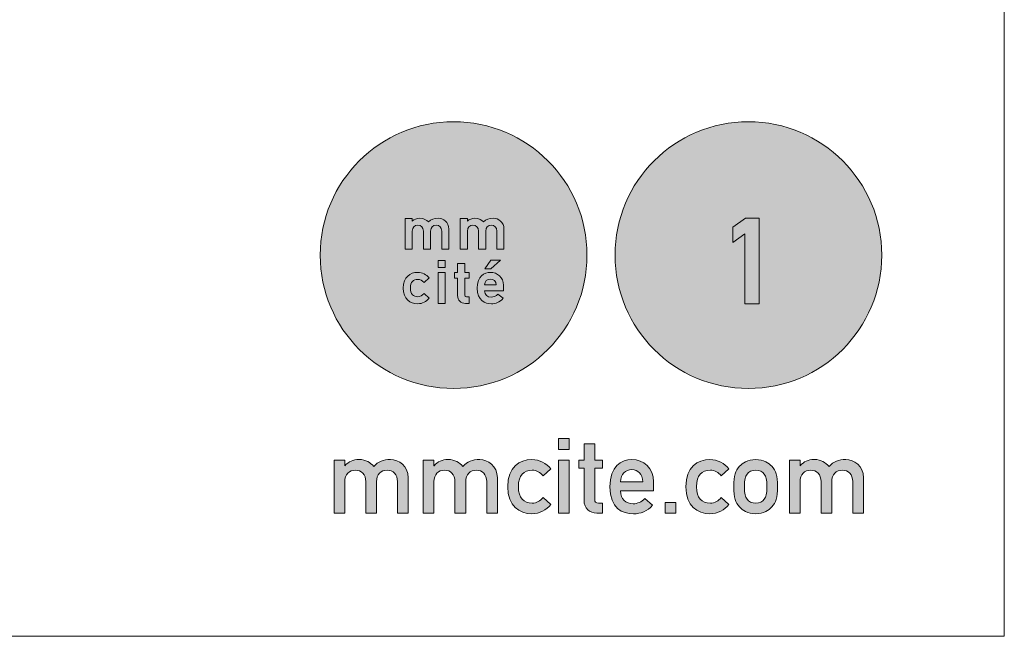
# Model space of a CAD drawing. Units: inches. Extents: x 0 to 297, y 0 to 210.
# Drawn here: x 257 to 297, y 0 to 25 of the extents above; entities that cross this region are included whole.
import ezdxf

# ---------------------------------------------------------------- set-up
doc = ezdxf.new("R2010")
doc.units = ezdxf.units.IN
doc.header["$MEASUREMENT"] = 0
doc.layers.add('Vrstva 1', color=7, linetype='Continuous')

# ---------------------------------------------------------------- blocks, each defined once
blk = doc.blocks.new('block 2')
at = {"layer": 'Vrstva 1', "lineweight": 0}
blk.add_lwpolyline([(0, 0), (297, 0), (297, 210), (0, 210), (0, 0)], dxfattribs=at)
blk = doc.blocks.new('block 71')
at = {"layer": 'Vrstva 1'}
h = blk.add_hatch(color=250, dxfattribs=at)
h.dxf.hatch_style = 2
edge = h.paths.add_edge_path()
edge.add_spline(control_points=[(274.529, 10.114), (277.535, 10.114), (279.972, 12.551), (279.972, 15.557), (279.972, 18.563), (277.535, 21), (274.529, 21), (271.522, 21), (269.086, 18.563), (269.086, 15.557), (269.086, 12.551), (271.522, 10.114), (274.529, 10.114)], knot_values=[0, 0, 0, 0, 0.352778, 0.352778, 0.352778, 0.705556, 0.705556, 0.705556, 1.058334, 1.058334, 1.058334, 1.411112, 1.411112, 1.411112, 1.411112], degree=3, periodic=0)
edge.add_line((274.529, 10.114), (274.529, 10.114))
h = blk.add_hatch(color=250, dxfattribs=at)
h.dxf.hatch_style = 2
edge = h.paths.add_edge_path()
edge.add_spline(control_points=[(286.557, 10.114), (289.563, 10.114), (292, 12.551), (292, 15.557), (292, 18.563), (289.563, 21), (286.557, 21), (283.551, 21), (281.115, 18.563), (281.115, 15.557), (281.115, 12.551), (283.551, 10.114), (286.557, 10.114)], knot_values=[0, 0, 0, 0, 0.352778, 0.352778, 0.352778, 0.705556, 0.705556, 0.705556, 1.058334, 1.058334, 1.058334, 1.411112, 1.411112, 1.411112, 1.411112], degree=3, periodic=0)
edge.add_line((286.557, 10.114), (286.557, 10.114))
h = blk.add_hatch(color=250, dxfattribs=at)
h.dxf.hatch_style = 2
edge = h.paths.add_edge_path()
edge.add_spline(control_points=[(269.653, 5.026), (269.653, 5.026), (270.088, 5.026), (270.088, 5.026), (270.088, 5.026), (270.088, 6.315), (270.088, 6.315), (270.088, 6.61), (270.272, 6.781), (270.52, 6.781), (270.763, 6.781), (270.947, 6.61), (270.947, 6.315), (270.947, 6.315), (270.947, 5.026), (270.947, 5.026), (270.947, 5.026), (271.382, 5.026), (271.382, 5.026), (271.382, 5.026), (271.382, 6.315), (271.382, 6.315), (271.382, 6.61), (271.566, 6.781), (271.814, 6.781), (272.057, 6.781), (272.241, 6.61), (272.241, 6.315), (272.241, 6.315), (272.241, 5.026), (272.241, 5.026), (272.241, 5.026), (272.676, 5.026), (272.676, 5.026), (272.676, 5.026), (272.676, 6.465), (272.676, 6.465), (272.676, 6.956), (272.292, 7.216), (271.954, 7.216), (271.66, 7.216), (271.451, 7.131), (271.271, 6.935), (271.118, 7.092), (270.964, 7.216), (270.66, 7.216), (270.43, 7.216), (270.234, 7.131), (270.097, 6.96), (270.097, 6.96), (270.088, 6.96), (270.088, 6.96), (270.088, 6.96), (270.088, 7.191), (270.088, 7.191), (270.088, 7.191), (269.653, 7.191), (269.653, 7.191), (269.653, 7.191), (269.653, 5.026), (269.653, 5.026)], knot_values=[0, 0, 0, 0, 1, 1, 1, 2, 2, 2, 3, 3, 3, 4, 4, 4, 5, 5, 5, 6, 6, 6, 7, 7, 7, 8, 8, 8, 9, 9, 9, 10, 10, 10, 11, 11, 11, 12, 12, 12, 13, 13, 13, 14, 14, 14, 15, 15, 15, 16, 16, 16, 17, 17, 17, 18, 18, 18, 19, 19, 19, 20, 20, 20, 20], degree=3, periodic=1)
edge = h.paths.add_edge_path()
edge.add_spline(control_points=[(273.291, 5.026), (273.291, 5.026), (273.727, 5.026), (273.727, 5.026), (273.727, 5.026), (273.727, 6.315), (273.727, 6.315), (273.727, 6.61), (273.911, 6.781), (274.158, 6.781), (274.402, 6.781), (274.585, 6.61), (274.585, 6.315), (274.585, 6.315), (274.585, 5.026), (274.585, 5.026), (274.585, 5.026), (275.021, 5.026), (275.021, 5.026), (275.021, 5.026), (275.021, 6.315), (275.021, 6.315), (275.021, 6.61), (275.205, 6.781), (275.452, 6.781), (275.696, 6.781), (275.879, 6.61), (275.879, 6.315), (275.879, 6.315), (275.879, 5.026), (275.879, 5.026), (275.879, 5.026), (276.315, 5.026), (276.315, 5.026), (276.315, 5.026), (276.315, 6.465), (276.315, 6.465), (276.315, 6.956), (275.93, 7.216), (275.593, 7.216), (275.299, 7.216), (275.09, 7.131), (274.91, 6.935), (274.756, 7.092), (274.602, 7.216), (274.299, 7.216), (274.069, 7.216), (273.872, 7.131), (273.736, 6.96), (273.736, 6.96), (273.727, 6.96), (273.727, 6.96), (273.727, 6.96), (273.727, 7.191), (273.727, 7.191), (273.727, 7.191), (273.291, 7.191), (273.291, 7.191), (273.291, 7.191), (273.291, 5.026), (273.291, 5.026)], knot_values=[0, 0, 0, 0, 1, 1, 1, 2, 2, 2, 3, 3, 3, 4, 4, 4, 5, 5, 5, 6, 6, 6, 7, 7, 7, 8, 8, 8, 9, 9, 9, 10, 10, 10, 11, 11, 11, 12, 12, 12, 13, 13, 13, 14, 14, 14, 15, 15, 15, 16, 16, 16, 17, 17, 17, 18, 18, 18, 19, 19, 19, 20, 20, 20, 20], degree=3, periodic=1)
edge = h.paths.add_edge_path()
edge.add_spline(control_points=[(278.177, 5.662), (278.07, 5.53), (277.916, 5.436), (277.737, 5.436), (277.383, 5.436), (277.173, 5.636), (277.173, 6.106), (277.173, 6.58), (277.383, 6.781), (277.737, 6.781), (277.916, 6.781), (278.07, 6.687), (278.177, 6.555), (278.177, 6.555), (278.497, 6.841), (278.497, 6.841), (278.309, 7.058), (278.049, 7.216), (277.72, 7.216), (277.22, 7.216), (276.738, 6.9), (276.738, 6.106), (276.738, 5.316), (277.22, 5), (277.72, 5), (278.049, 5), (278.309, 5.158), (278.497, 5.376), (278.497, 5.376), (278.177, 5.662), (278.177, 5.662)], knot_values=[0, 0, 0, 0, 1, 1, 1, 2, 2, 2, 3, 3, 3, 4, 4, 4, 5, 5, 5, 6, 6, 6, 7, 7, 7, 8, 8, 8, 9, 9, 9, 10, 10, 10, 10], degree=3, periodic=1)
h.paths.add_polyline_path([(278.813, 5.026), (279.249, 5.026), (279.249, 7.191), (278.813, 7.191)])
h.paths.add_polyline_path([(278.813, 7.631), (279.249, 7.631), (279.249, 8.067), (278.813, 8.067)])
edge = h.paths.add_edge_path()
edge.add_spline(control_points=[(279.851, 7.191), (279.851, 7.191), (279.633, 7.191), (279.633, 7.191), (279.633, 7.191), (279.633, 6.857), (279.633, 6.857), (279.633, 6.857), (279.851, 6.857), (279.851, 6.857), (279.851, 6.857), (279.851, 5.559), (279.851, 5.559), (279.851, 5.218), (280.073, 5.026), (280.376, 5.026), (280.376, 5.026), (280.602, 5.026), (280.602, 5.026), (280.602, 5.026), (280.602, 5.436), (280.602, 5.436), (280.602, 5.436), (280.44, 5.436), (280.44, 5.436), (280.333, 5.436), (280.286, 5.479), (280.286, 5.598), (280.286, 5.598), (280.286, 6.857), (280.286, 6.857), (280.286, 6.857), (280.602, 6.857), (280.602, 6.857), (280.602, 6.857), (280.602, 7.191), (280.602, 7.191), (280.602, 7.191), (280.286, 7.191), (280.286, 7.191), (280.286, 7.191), (280.286, 7.849), (280.286, 7.849), (280.286, 7.849), (279.851, 7.849), (279.851, 7.849), (279.851, 7.849), (279.851, 7.191), (279.851, 7.191)], knot_values=[0, 0, 0, 0, 1, 1, 1, 2, 2, 2, 3, 3, 3, 4, 4, 4, 5, 5, 5, 6, 6, 6, 7, 7, 7, 8, 8, 8, 9, 9, 9, 10, 10, 10, 11, 11, 11, 12, 12, 12, 13, 13, 13, 14, 14, 14, 15, 15, 15, 16, 16, 16, 16], degree=3, periodic=1)
edge = h.paths.add_edge_path()
edge.add_spline(control_points=[(282.691, 5.943), (282.691, 5.943), (282.691, 6.303), (282.691, 6.303), (282.691, 6.862), (282.277, 7.216), (281.798, 7.216), (281.38, 7.216), (280.906, 6.943), (280.906, 6.102), (280.906, 5.213), (281.422, 5), (281.867, 5), (282.157, 5), (282.434, 5.103), (282.648, 5.35), (282.648, 5.35), (282.332, 5.619), (282.332, 5.619), (282.204, 5.487), (282.024, 5.41), (281.858, 5.41), (281.559, 5.41), (281.341, 5.589), (281.341, 5.943), (281.341, 5.943), (282.691, 5.943), (282.691, 5.943)], knot_values=[0, 0, 0, 0, 1, 1, 1, 2, 2, 2, 3, 3, 3, 4, 4, 4, 5, 5, 5, 6, 6, 6, 7, 7, 7, 8, 8, 8, 9, 9, 9, 9], degree=3, periodic=1)
edge = h.paths.add_edge_path()
edge.add_spline(control_points=[(281.341, 6.303), (281.35, 6.631), (281.542, 6.806), (281.798, 6.806), (282.054, 6.806), (282.242, 6.631), (282.255, 6.303), (282.255, 6.303), (281.341, 6.303), (281.341, 6.303)], knot_values=[0, 0, 0, 0, 1, 1, 1, 2, 2, 2, 3, 3, 3, 3], degree=3, periodic=1)
h.paths.add_polyline_path([(283.16, 5.026), (283.596, 5.026), (283.596, 5.461), (283.16, 5.461)])
edge = h.paths.add_edge_path()
edge.add_spline(control_points=[(285.445, 5.662), (285.339, 5.53), (285.185, 5.436), (285.005, 5.436), (284.651, 5.436), (284.442, 5.636), (284.442, 6.106), (284.442, 6.58), (284.651, 6.781), (285.005, 6.781), (285.185, 6.781), (285.339, 6.687), (285.445, 6.555), (285.445, 6.555), (285.766, 6.841), (285.766, 6.841), (285.577, 7.058), (285.317, 7.216), (284.988, 7.216), (284.488, 7.216), (284.006, 6.9), (284.006, 6.106), (284.006, 5.316), (284.488, 5), (284.988, 5), (285.317, 5), (285.577, 5.158), (285.766, 5.376), (285.766, 5.376), (285.445, 5.662), (285.445, 5.662)], knot_values=[0, 0, 0, 0, 1, 1, 1, 2, 2, 2, 3, 3, 3, 4, 4, 4, 5, 5, 5, 6, 6, 6, 7, 7, 7, 8, 8, 8, 9, 9, 9, 10, 10, 10, 10], degree=3, periodic=1)
edge = h.paths.add_edge_path()
edge.add_spline(control_points=[(288.23, 5.026), (288.23, 5.026), (288.665, 5.026), (288.665, 5.026), (288.665, 5.026), (288.665, 6.315), (288.665, 6.315), (288.665, 6.61), (288.849, 6.781), (289.097, 6.781), (289.34, 6.781), (289.524, 6.61), (289.524, 6.315), (289.524, 6.315), (289.524, 5.026), (289.524, 5.026), (289.524, 5.026), (289.959, 5.026), (289.959, 5.026), (289.959, 5.026), (289.959, 6.315), (289.959, 6.315), (289.959, 6.61), (290.143, 6.781), (290.391, 6.781), (290.634, 6.781), (290.817, 6.61), (290.817, 6.315), (290.817, 6.315), (290.817, 5.026), (290.817, 5.026), (290.817, 5.026), (291.253, 5.026), (291.253, 5.026), (291.253, 5.026), (291.253, 6.465), (291.253, 6.465), (291.253, 6.956), (290.868, 7.216), (290.531, 7.216), (290.237, 7.216), (290.027, 7.131), (289.848, 6.935), (289.694, 7.092), (289.541, 7.216), (289.237, 7.216), (289.007, 7.216), (288.81, 7.131), (288.674, 6.96), (288.674, 6.96), (288.665, 6.96), (288.665, 6.96), (288.665, 6.96), (288.665, 7.191), (288.665, 7.191), (288.665, 7.191), (288.23, 7.191), (288.23, 7.191), (288.23, 7.191), (288.23, 5.026), (288.23, 5.026)], knot_values=[0, 0, 0, 0, 1, 1, 1, 2, 2, 2, 3, 3, 3, 4, 4, 4, 5, 5, 5, 6, 6, 6, 7, 7, 7, 8, 8, 8, 9, 9, 9, 10, 10, 10, 11, 11, 11, 12, 12, 12, 13, 13, 13, 14, 14, 14, 15, 15, 15, 16, 16, 16, 17, 17, 17, 18, 18, 18, 19, 19, 19, 20, 20, 20, 20], degree=3, periodic=1)
edge = h.paths.add_edge_path()
edge.add_spline(control_points=[(285.962, 6.11), (285.962, 5.641), (286.03, 5.461), (286.197, 5.278), (286.316, 5.145), (286.517, 5), (286.855, 5), (287.192, 5), (287.393, 5.145), (287.512, 5.278), (287.679, 5.461), (287.747, 5.641), (287.747, 6.11), (287.747, 6.576), (287.679, 6.755), (287.512, 6.939), (287.393, 7.071), (287.192, 7.216), (286.855, 7.216), (286.517, 7.216), (286.316, 7.071), (286.197, 6.939), (286.03, 6.755), (285.962, 6.576), (285.962, 6.11)], knot_values=[0, 0, 0, 0, 0.352778, 0.352778, 0.352778, 0.705556, 0.705556, 0.705556, 1.058334, 1.058334, 1.058334, 1.411112, 1.411112, 1.411112, 1.76389, 1.76389, 1.76389, 2.116668, 2.116668, 2.116668, 2.469446, 2.469446, 2.469446, 2.822224, 2.822224, 2.822224, 2.822224], degree=3, periodic=0)
edge.add_line((285.962, 6.11), (285.962, 6.11))
edge = h.paths.add_edge_path()
edge.add_spline(control_points=[(287.311, 6.106), (287.311, 5.794), (287.285, 5.709), (287.205, 5.593), (287.14, 5.504), (287.004, 5.436), (286.855, 5.436), (286.705, 5.436), (286.568, 5.504), (286.504, 5.593), (286.423, 5.709), (286.397, 5.794), (286.397, 6.11), (286.397, 6.422), (286.423, 6.508), (286.504, 6.623), (286.568, 6.712), (286.705, 6.781), (286.855, 6.781), (287.004, 6.781), (287.14, 6.712), (287.205, 6.623), (287.285, 6.508), (287.311, 6.422), (287.311, 6.106)], knot_values=[0, 0, 0, 0, 0.352778, 0.352778, 0.352778, 0.705556, 0.705556, 0.705556, 1.058334, 1.058334, 1.058334, 1.411112, 1.411112, 1.411112, 1.76389, 1.76389, 1.76389, 2.116668, 2.116668, 2.116668, 2.469446, 2.469446, 2.469446, 2.822224, 2.822224, 2.822224, 2.822224], degree=3, periodic=0)
edge.add_line((287.311, 6.106), (287.311, 6.106))
at = {"layer": 'Vrstva 1', "lineweight": 0}
for points in [[(286.999, 13.575), (286.999, 17.06), (286.441, 17.06), (285.922, 16.694), (285.922, 16.072), (286.416, 16.424), (286.416, 13.575), (286.999, 13.575)], [(274.186, 15.343), (273.893, 15.343), (273.893, 15.057), (274.186, 15.057), (274.186, 15.343)], [(276.446, 15.358), (276.054, 15.358), (275.8, 14.998), (276.054, 14.998), (276.446, 15.358)], [(274.186, 14.85), (273.893, 14.85), (273.893, 13.588), (274.186, 13.588), (274.186, 14.85)], [(278.813, 7.631), (279.249, 7.631), (279.249, 8.067), (278.813, 8.067), (278.813, 7.631)], [(278.813, 5.026), (279.249, 5.026), (279.249, 7.191), (278.813, 7.191), (278.813, 5.026)], [(283.16, 5.026), (283.596, 5.026), (283.596, 5.461), (283.16, 5.461), (283.16, 5.026)]]:
    blk.add_lwpolyline(points, dxfattribs=at)
for points, knots in [([(274.529, 10.114), (277.535, 10.114), (279.972, 12.551), (279.972, 15.557), (279.972, 18.563), (277.535, 21), (274.529, 21), (271.522, 21), (269.086, 18.563), (269.086, 15.557), (269.086, 12.551), (271.522, 10.114), (274.529, 10.114)], [0, 0, 0, 0, 1, 1, 1, 2, 2, 2, 3, 3, 3, 4, 4, 4, 4]), ([(286.557, 10.114), (289.563, 10.114), (292, 12.551), (292, 15.557), (292, 18.563), (289.563, 21), (286.557, 21), (283.551, 21), (281.115, 18.563), (281.115, 15.557), (281.115, 12.551), (283.551, 10.114), (286.557, 10.114)], [0, 0, 0, 0, 1, 1, 1, 2, 2, 2, 3, 3, 3, 4, 4, 4, 4]), ([(272.843, 16.95), (272.843, 16.95), (272.843, 17.046), (272.843, 17.046), (272.843, 17.046), (272.55, 17.046), (272.55, 17.046), (272.55, 17.046), (272.55, 15.796), (272.55, 15.796), (272.55, 15.796), (272.843, 15.796), (272.843, 15.796), (272.843, 15.796), (272.843, 16.538), (272.843, 16.538), (272.843, 16.689), (272.939, 16.777), (273.07, 16.777), (273.198, 16.777), (273.297, 16.689), (273.297, 16.538), (273.297, 16.538), (273.297, 15.796), (273.297, 15.796), (273.297, 15.796), (273.59, 15.796), (273.59, 15.796), (273.59, 15.796), (273.59, 16.538), (273.59, 16.538), (273.59, 16.689), (273.687, 16.777), (273.817, 16.777), (273.945, 16.777), (274.044, 16.689), (274.044, 16.538), (274.044, 16.538), (274.044, 15.796), (274.044, 15.796), (274.044, 15.796), (274.337, 15.796), (274.337, 15.796), (274.337, 15.796), (274.337, 16.622), (274.337, 16.622), (274.337, 16.91), (274.102, 17.06), (273.898, 17.06), (273.728, 17.06), (273.607, 17.019), (273.504, 16.913), (273.418, 16.996), (273.324, 17.06), (273.152, 17.06), (273.028, 17.06), (272.92, 17.021), (272.843, 16.95)], [0, 0, 0, 0, 1, 1, 1, 2, 2, 2, 3, 3, 3, 4, 4, 4, 5, 5, 5, 6, 6, 6, 7, 7, 7, 8, 8, 8, 9, 9, 9, 10, 10, 10, 11, 11, 11, 12, 12, 12, 13, 13, 13, 14, 14, 14, 15, 15, 15, 16, 16, 16, 17, 17, 17, 18, 18, 18, 19, 19, 19, 19]), ([(275.091, 16.95), (275.091, 16.95), (275.091, 17.046), (275.091, 17.046), (275.091, 17.046), (274.798, 17.046), (274.798, 17.046), (274.798, 17.046), (274.798, 15.796), (274.798, 15.796), (274.798, 15.796), (275.091, 15.796), (275.091, 15.796), (275.091, 15.796), (275.091, 16.538), (275.091, 16.538), (275.091, 16.689), (275.187, 16.777), (275.318, 16.777), (275.446, 16.777), (275.545, 16.689), (275.545, 16.538), (275.545, 16.538), (275.545, 15.796), (275.545, 15.796), (275.545, 15.796), (275.838, 15.796), (275.838, 15.796), (275.838, 15.796), (275.838, 16.538), (275.838, 16.538), (275.838, 16.689), (275.934, 16.777), (276.064, 16.777), (276.193, 16.777), (276.291, 16.689), (276.291, 16.538), (276.291, 16.538), (276.291, 15.796), (276.291, 15.796), (276.291, 15.796), (276.585, 15.796), (276.585, 15.796), (276.585, 15.796), (276.585, 16.622), (276.585, 16.622), (276.585, 16.91), (276.35, 17.06), (276.146, 17.06), (275.976, 17.06), (275.855, 17.019), (275.752, 16.913), (275.665, 16.996), (275.572, 17.06), (275.399, 17.06), (275.276, 17.06), (275.167, 17.021), (275.091, 16.95)], [0, 0, 0, 0, 1, 1, 1, 2, 2, 2, 3, 3, 3, 4, 4, 4, 5, 5, 5, 6, 6, 6, 7, 7, 7, 8, 8, 8, 9, 9, 9, 10, 10, 10, 11, 11, 11, 12, 12, 12, 13, 13, 13, 14, 14, 14, 15, 15, 15, 16, 16, 16, 17, 17, 17, 18, 18, 18, 19, 19, 19, 19]), ([(275.164, 13.588), (275.164, 13.588), (275.164, 13.859), (275.164, 13.859), (275.164, 13.859), (275.049, 13.859), (275.049, 13.859), (275.002, 13.859), (274.982, 13.879), (274.982, 13.933), (274.982, 13.933), (274.982, 14.618), (274.982, 14.618), (274.982, 14.618), (275.164, 14.618), (275.164, 14.618), (275.164, 14.618), (275.164, 14.847), (275.164, 14.847), (275.164, 14.847), (274.982, 14.847), (274.982, 14.847), (274.982, 14.847), (274.982, 15.217), (274.982, 15.217), (274.982, 15.217), (274.689, 15.217), (274.689, 15.217), (274.689, 15.217), (274.689, 14.847), (274.689, 14.847), (274.689, 14.847), (274.563, 14.847), (274.563, 14.847), (274.563, 14.847), (274.563, 14.618), (274.563, 14.618), (274.563, 14.618), (274.689, 14.618), (274.689, 14.618), (274.689, 14.618), (274.689, 13.911), (274.689, 13.911), (274.689, 13.706), (274.824, 13.588), (275.012, 13.588), (275.012, 13.588), (275.164, 13.588), (275.164, 13.588)], [0, 0, 0, 0, 1, 1, 1, 2, 2, 2, 3, 3, 3, 4, 4, 4, 5, 5, 5, 6, 6, 6, 7, 7, 7, 8, 8, 8, 9, 9, 9, 10, 10, 10, 11, 11, 11, 12, 12, 12, 13, 13, 13, 14, 14, 14, 15, 15, 15, 16, 16, 16, 16]), ([(273.537, 13.807), (273.537, 13.807), (273.321, 13.997), (273.321, 13.997), (273.249, 13.909), (273.166, 13.859), (273.07, 13.859), (272.877, 13.859), (272.766, 13.965), (272.766, 14.214), (272.766, 14.465), (272.877, 14.569), (273.07, 14.569), (273.166, 14.569), (273.249, 14.522), (273.321, 14.436), (273.321, 14.436), (273.537, 14.625), (273.537, 14.625), (273.412, 14.764), (273.257, 14.853), (273.06, 14.853), (272.762, 14.853), (272.473, 14.672), (272.473, 14.214), (272.473, 13.758), (272.762, 13.573), (273.06, 13.573), (273.257, 13.573), (273.412, 13.667), (273.537, 13.807)], [0, 0, 0, 0, 1, 1, 1, 2, 2, 2, 3, 3, 3, 4, 4, 4, 5, 5, 5, 6, 6, 6, 7, 7, 7, 8, 8, 8, 9, 9, 9, 10, 10, 10, 10]), ([(276.567, 14.101), (276.567, 14.101), (276.567, 14.325), (276.567, 14.325), (276.567, 14.648), (276.315, 14.853), (276.029, 14.853), (275.778, 14.853), (275.495, 14.699), (275.495, 14.211), (275.495, 13.699), (275.803, 13.573), (276.069, 13.573), (276.241, 13.573), (276.409, 13.635), (276.549, 13.795), (276.549, 13.795), (276.338, 13.97), (276.338, 13.97), (276.254, 13.886), (276.155, 13.844), (276.064, 13.844), (275.911, 13.844), (275.798, 13.933), (275.788, 14.101), (275.788, 14.101), (276.567, 14.101), (276.567, 14.101)], [0, 0, 0, 0, 1, 1, 1, 2, 2, 2, 3, 3, 3, 4, 4, 4, 5, 5, 5, 6, 6, 6, 7, 7, 7, 8, 8, 8, 9, 9, 9, 9]), ([(276.271, 14.342), (276.271, 14.342), (275.785, 14.342), (275.785, 14.342), (275.798, 14.5), (275.897, 14.583), (276.029, 14.583), (276.163, 14.583), (276.259, 14.5), (276.271, 14.342)], [0, 0, 0, 0, 1, 1, 1, 2, 2, 2, 3, 3, 3, 3]), ([(279.851, 7.191), (279.851, 7.191), (279.633, 7.191), (279.633, 7.191), (279.633, 7.191), (279.633, 6.857), (279.633, 6.857), (279.633, 6.857), (279.851, 6.857), (279.851, 6.857), (279.851, 6.857), (279.851, 5.559), (279.851, 5.559), (279.851, 5.218), (280.073, 5.026), (280.376, 5.026), (280.376, 5.026), (280.602, 5.026), (280.602, 5.026), (280.602, 5.026), (280.602, 5.436), (280.602, 5.436), (280.602, 5.436), (280.44, 5.436), (280.44, 5.436), (280.333, 5.436), (280.286, 5.479), (280.286, 5.598), (280.286, 5.598), (280.286, 6.857), (280.286, 6.857), (280.286, 6.857), (280.602, 6.857), (280.602, 6.857), (280.602, 6.857), (280.602, 7.191), (280.602, 7.191), (280.602, 7.191), (280.286, 7.191), (280.286, 7.191), (280.286, 7.191), (280.286, 7.849), (280.286, 7.849), (280.286, 7.849), (279.851, 7.849), (279.851, 7.849), (279.851, 7.849), (279.851, 7.191), (279.851, 7.191)], [0, 0, 0, 0, 1, 1, 1, 2, 2, 2, 3, 3, 3, 4, 4, 4, 5, 5, 5, 6, 6, 6, 7, 7, 7, 8, 8, 8, 9, 9, 9, 10, 10, 10, 11, 11, 11, 12, 12, 12, 13, 13, 13, 14, 14, 14, 15, 15, 15, 16, 16, 16, 16]), ([(269.653, 5.026), (269.653, 5.026), (270.088, 5.026), (270.088, 5.026), (270.088, 5.026), (270.088, 6.315), (270.088, 6.315), (270.088, 6.61), (270.272, 6.781), (270.52, 6.781), (270.763, 6.781), (270.947, 6.61), (270.947, 6.315), (270.947, 6.315), (270.947, 5.026), (270.947, 5.026), (270.947, 5.026), (271.382, 5.026), (271.382, 5.026), (271.382, 5.026), (271.382, 6.315), (271.382, 6.315), (271.382, 6.61), (271.566, 6.781), (271.814, 6.781), (272.057, 6.781), (272.241, 6.61), (272.241, 6.315), (272.241, 6.315), (272.241, 5.026), (272.241, 5.026), (272.241, 5.026), (272.676, 5.026), (272.676, 5.026), (272.676, 5.026), (272.676, 6.465), (272.676, 6.465), (272.676, 6.956), (272.292, 7.216), (271.954, 7.216), (271.66, 7.216), (271.451, 7.131), (271.271, 6.935), (271.118, 7.092), (270.964, 7.216), (270.66, 7.216), (270.43, 7.216), (270.234, 7.131), (270.097, 6.96), (270.097, 6.96), (270.088, 6.96), (270.088, 6.96), (270.088, 6.96), (270.088, 7.191), (270.088, 7.191), (270.088, 7.191), (269.653, 7.191), (269.653, 7.191), (269.653, 7.191), (269.653, 5.026), (269.653, 5.026)], [0, 0, 0, 0, 1, 1, 1, 2, 2, 2, 3, 3, 3, 4, 4, 4, 5, 5, 5, 6, 6, 6, 7, 7, 7, 8, 8, 8, 9, 9, 9, 10, 10, 10, 11, 11, 11, 12, 12, 12, 13, 13, 13, 14, 14, 14, 15, 15, 15, 16, 16, 16, 17, 17, 17, 18, 18, 18, 19, 19, 19, 20, 20, 20, 20]), ([(273.291, 5.026), (273.291, 5.026), (273.727, 5.026), (273.727, 5.026), (273.727, 5.026), (273.727, 6.315), (273.727, 6.315), (273.727, 6.61), (273.911, 6.781), (274.158, 6.781), (274.402, 6.781), (274.585, 6.61), (274.585, 6.315), (274.585, 6.315), (274.585, 5.026), (274.585, 5.026), (274.585, 5.026), (275.021, 5.026), (275.021, 5.026), (275.021, 5.026), (275.021, 6.315), (275.021, 6.315), (275.021, 6.61), (275.205, 6.781), (275.452, 6.781), (275.696, 6.781), (275.879, 6.61), (275.879, 6.315), (275.879, 6.315), (275.879, 5.026), (275.879, 5.026), (275.879, 5.026), (276.315, 5.026), (276.315, 5.026), (276.315, 5.026), (276.315, 6.465), (276.315, 6.465), (276.315, 6.956), (275.93, 7.216), (275.593, 7.216), (275.299, 7.216), (275.09, 7.131), (274.91, 6.935), (274.756, 7.092), (274.602, 7.216), (274.299, 7.216), (274.069, 7.216), (273.872, 7.131), (273.736, 6.96), (273.736, 6.96), (273.727, 6.96), (273.727, 6.96), (273.727, 6.96), (273.727, 7.191), (273.727, 7.191), (273.727, 7.191), (273.291, 7.191), (273.291, 7.191), (273.291, 7.191), (273.291, 5.026), (273.291, 5.026)], [0, 0, 0, 0, 1, 1, 1, 2, 2, 2, 3, 3, 3, 4, 4, 4, 5, 5, 5, 6, 6, 6, 7, 7, 7, 8, 8, 8, 9, 9, 9, 10, 10, 10, 11, 11, 11, 12, 12, 12, 13, 13, 13, 14, 14, 14, 15, 15, 15, 16, 16, 16, 17, 17, 17, 18, 18, 18, 19, 19, 19, 20, 20, 20, 20]), ([(278.177, 5.662), (278.07, 5.53), (277.916, 5.436), (277.737, 5.436), (277.383, 5.436), (277.173, 5.636), (277.173, 6.106), (277.173, 6.58), (277.383, 6.781), (277.737, 6.781), (277.916, 6.781), (278.07, 6.687), (278.177, 6.555), (278.177, 6.555), (278.497, 6.841), (278.497, 6.841), (278.309, 7.058), (278.049, 7.216), (277.72, 7.216), (277.22, 7.216), (276.738, 6.9), (276.738, 6.106), (276.738, 5.316), (277.22, 5), (277.72, 5), (278.049, 5), (278.309, 5.158), (278.497, 5.376), (278.497, 5.376), (278.177, 5.662), (278.177, 5.662)], [0, 0, 0, 0, 1, 1, 1, 2, 2, 2, 3, 3, 3, 4, 4, 4, 5, 5, 5, 6, 6, 6, 7, 7, 7, 8, 8, 8, 9, 9, 9, 10, 10, 10, 10]), ([(282.691, 5.943), (282.691, 5.943), (282.691, 6.303), (282.691, 6.303), (282.691, 6.862), (282.277, 7.216), (281.798, 7.216), (281.38, 7.216), (280.906, 6.943), (280.906, 6.102), (280.906, 5.213), (281.422, 5), (281.867, 5), (282.157, 5), (282.434, 5.103), (282.648, 5.35), (282.648, 5.35), (282.332, 5.619), (282.332, 5.619), (282.204, 5.487), (282.024, 5.41), (281.858, 5.41), (281.559, 5.41), (281.341, 5.589), (281.341, 5.943), (281.341, 5.943), (282.691, 5.943), (282.691, 5.943)], [0, 0, 0, 0, 1, 1, 1, 2, 2, 2, 3, 3, 3, 4, 4, 4, 5, 5, 5, 6, 6, 6, 7, 7, 7, 8, 8, 8, 9, 9, 9, 9]), ([(285.445, 5.662), (285.339, 5.53), (285.185, 5.436), (285.005, 5.436), (284.651, 5.436), (284.442, 5.636), (284.442, 6.106), (284.442, 6.58), (284.651, 6.781), (285.005, 6.781), (285.185, 6.781), (285.339, 6.687), (285.445, 6.555), (285.445, 6.555), (285.766, 6.841), (285.766, 6.841), (285.577, 7.058), (285.317, 7.216), (284.988, 7.216), (284.488, 7.216), (284.006, 6.9), (284.006, 6.106), (284.006, 5.316), (284.488, 5), (284.988, 5), (285.317, 5), (285.577, 5.158), (285.766, 5.376), (285.766, 5.376), (285.445, 5.662), (285.445, 5.662)], [0, 0, 0, 0, 1, 1, 1, 2, 2, 2, 3, 3, 3, 4, 4, 4, 5, 5, 5, 6, 6, 6, 7, 7, 7, 8, 8, 8, 9, 9, 9, 10, 10, 10, 10]), ([(285.962, 6.11), (285.962, 5.641), (286.03, 5.461), (286.197, 5.278), (286.316, 5.145), (286.517, 5), (286.855, 5), (287.192, 5), (287.393, 5.145), (287.512, 5.278), (287.679, 5.461), (287.747, 5.641), (287.747, 6.11), (287.747, 6.576), (287.679, 6.755), (287.512, 6.939), (287.393, 7.071), (287.192, 7.216), (286.855, 7.216), (286.517, 7.216), (286.316, 7.071), (286.197, 6.939), (286.03, 6.755), (285.962, 6.576), (285.962, 6.11)], [0, 0, 0, 0, 1, 1, 1, 2, 2, 2, 3, 3, 3, 4, 4, 4, 5, 5, 5, 6, 6, 6, 7, 7, 7, 8, 8, 8, 8]), ([(288.23, 5.026), (288.23, 5.026), (288.665, 5.026), (288.665, 5.026), (288.665, 5.026), (288.665, 6.315), (288.665, 6.315), (288.665, 6.61), (288.849, 6.781), (289.097, 6.781), (289.34, 6.781), (289.524, 6.61), (289.524, 6.315), (289.524, 6.315), (289.524, 5.026), (289.524, 5.026), (289.524, 5.026), (289.959, 5.026), (289.959, 5.026), (289.959, 5.026), (289.959, 6.315), (289.959, 6.315), (289.959, 6.61), (290.143, 6.781), (290.391, 6.781), (290.634, 6.781), (290.817, 6.61), (290.817, 6.315), (290.817, 6.315), (290.817, 5.026), (290.817, 5.026), (290.817, 5.026), (291.253, 5.026), (291.253, 5.026), (291.253, 5.026), (291.253, 6.465), (291.253, 6.465), (291.253, 6.956), (290.868, 7.216), (290.531, 7.216), (290.237, 7.216), (290.027, 7.131), (289.848, 6.935), (289.694, 7.092), (289.541, 7.216), (289.237, 7.216), (289.007, 7.216), (288.81, 7.131), (288.674, 6.96), (288.674, 6.96), (288.665, 6.96), (288.665, 6.96), (288.665, 6.96), (288.665, 7.191), (288.665, 7.191), (288.665, 7.191), (288.23, 7.191), (288.23, 7.191), (288.23, 7.191), (288.23, 5.026), (288.23, 5.026)], [0, 0, 0, 0, 1, 1, 1, 2, 2, 2, 3, 3, 3, 4, 4, 4, 5, 5, 5, 6, 6, 6, 7, 7, 7, 8, 8, 8, 9, 9, 9, 10, 10, 10, 11, 11, 11, 12, 12, 12, 13, 13, 13, 14, 14, 14, 15, 15, 15, 16, 16, 16, 17, 17, 17, 18, 18, 18, 19, 19, 19, 20, 20, 20, 20]), ([(281.341, 6.303), (281.35, 6.631), (281.542, 6.806), (281.798, 6.806), (282.054, 6.806), (282.242, 6.631), (282.255, 6.303), (282.255, 6.303), (281.341, 6.303), (281.341, 6.303)], [0, 0, 0, 0, 1, 1, 1, 2, 2, 2, 3, 3, 3, 3]), ([(287.311, 6.106), (287.311, 5.794), (287.285, 5.709), (287.205, 5.593), (287.14, 5.504), (287.004, 5.436), (286.855, 5.436), (286.705, 5.436), (286.568, 5.504), (286.504, 5.593), (286.423, 5.709), (286.397, 5.794), (286.397, 6.11), (286.397, 6.422), (286.423, 6.508), (286.504, 6.623), (286.568, 6.712), (286.705, 6.781), (286.855, 6.781), (287.004, 6.781), (287.14, 6.712), (287.205, 6.623), (287.285, 6.508), (287.311, 6.422), (287.311, 6.106)], [0, 0, 0, 0, 1, 1, 1, 2, 2, 2, 3, 3, 3, 4, 4, 4, 5, 5, 5, 6, 6, 6, 7, 7, 7, 8, 8, 8, 8])]:
    blk.add_open_spline(points, degree=3, knots=knots, dxfattribs=at)

msp = doc.modelspace()

# ---------------------------------------------------------------- block references
at = {"layer": 'Vrstva 1'}
for name in ['block 2', 'block 71']:
    msp.add_blockref(name, (0, 0), dxfattribs=at)

doc.saveas('drawing.dxf')
